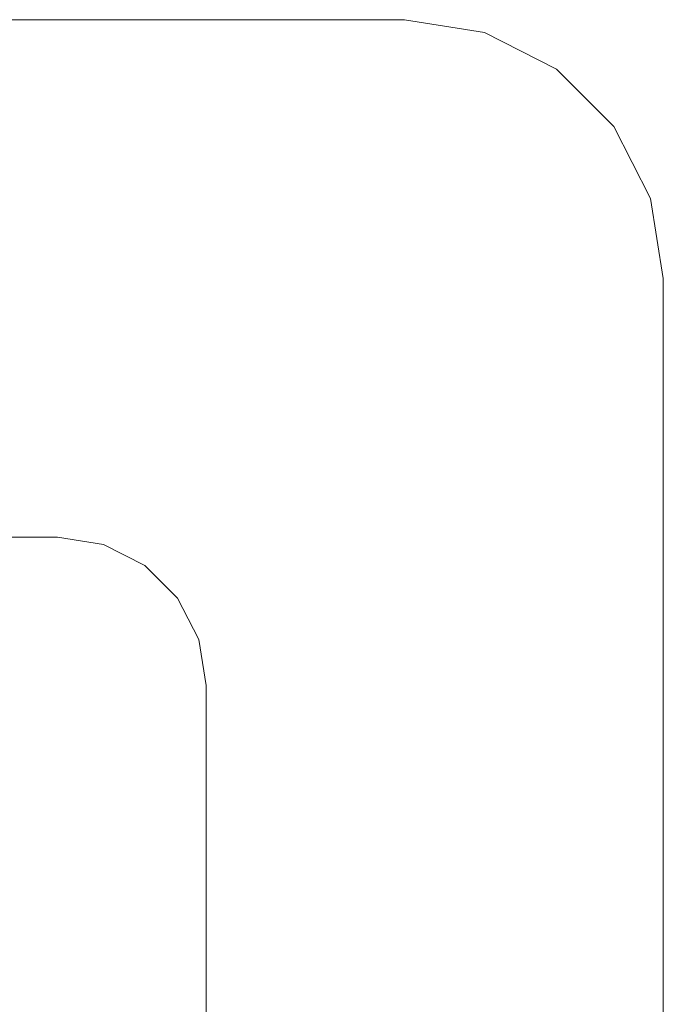
# Model space of a CAD drawing. Units: inches. Extents: x -13.5 to 13.5, y -9 to 9.
# Drawn here: x -9.7 to -8.3, y -1.2 to 1 of the extents above; entities that cross this region are included whole.
import ezdxf

# ---------------------------------------------------------------- set-up
doc = ezdxf.new("R2010")
doc.units = ezdxf.units.IN
doc.header["$LTSCALE"] = 0.75
doc.header["$MEASUREMENT"] = 0
doc.layers.add('H', color=7, linetype='Continuous', lineweight=5)
doc.layers.add('Roof', color=7, linetype='Continuous', lineweight=13)

# ---------------------------------------------------------------- blocks, each defined once
blk = doc.blocks.new('Group-32-1')
at = {"layer": 'H', "color": 7, "linetype": 'Continuous', "lineweight": 5}
blk.add_line((-5.5029, -1.486), (-5.5029, 0.2891), dxfattribs=at)
at = {"layer": 'H', "color": 7, "linetype": 'Continuous', "lineweight": 5, "flags": 128}
for points in [[(-8.4317, 0.6127), (-8.3202, 0.6695), (-8.1966, 0.6891), (-5.9029, 0.6891), (-5.7793, 0.6695), (-5.6678, 0.6127)], [(-5.6678, 0.6127), (-5.5793, 0.5242), (-5.5225, 0.4127), (-5.5029, 0.2891)], [(-7.8787, -0.2693), (-7.8461, -0.2054), (-7.7954, -0.1547), (-7.7314, -0.1221), (-7.6606, -0.1109), (-6.4389, -0.1109)], [(-6.4389, -0.1109), (-6.3681, -0.1221), (-6.3041, -0.1547), (-6.2534, -0.2054), (-6.2208, -0.2693), (-6.2096, -0.3402), (-6.2096, -1.5993), (-6.2086, -1.6055), (-6.2058, -1.6111), (-6.2014, -1.6155), (-6.1958, -1.6183), (-6.1896, -1.6193), (-5.6363, -1.6193), (-5.5951, -1.6128), (-5.5579, -1.5939), (-5.5284, -1.5644), (-5.5095, -1.5272), (-5.5029, -1.486)]]:
    blk.add_lwpolyline(points, dxfattribs=at)
blk = doc.blocks.new('Group-54-1')
at = {"layer": 'H', "color": 7, "linetype": 'Continuous', "lineweight": 5}
blk.add_line((-5.5029, -1.486), (-5.5029, 0.2891), dxfattribs=at)
at = {"layer": 'H', "color": 7, "linetype": 'Continuous', "lineweight": 5, "flags": 128}
for points in [[(-8.4317, 0.6127), (-8.3202, 0.6695), (-8.1966, 0.6891), (-5.9029, 0.6891), (-5.7793, 0.6695), (-5.6678, 0.6127)], [(-5.6678, 0.6127), (-5.5793, 0.5242), (-5.5225, 0.4127), (-5.5029, 0.2891)], [(-7.8787, -0.2693), (-7.8461, -0.2054), (-7.7954, -0.1547), (-7.7314, -0.1221), (-7.6606, -0.1109), (-6.4389, -0.1109)], [(-6.4389, -0.1109), (-6.3681, -0.1221), (-6.3041, -0.1547), (-6.2534, -0.2054), (-6.2208, -0.2693), (-6.2096, -0.3402), (-6.2096, -1.5993), (-6.2086, -1.6055), (-6.2058, -1.6111), (-6.2014, -1.6155), (-6.1958, -1.6183), (-6.1896, -1.6193), (-5.6363, -1.6193), (-5.5951, -1.6128), (-5.5579, -1.5939), (-5.5284, -1.5644), (-5.5095, -1.5272), (-5.5029, -1.486)]]:
    blk.add_lwpolyline(points, dxfattribs=at)

msp = doc.modelspace()

# ---------------------------------------------------------------- block references
at = {"layer": 'Roof', "color": 7, "xscale": 1.5, "yscale": 1.5, "zscale": 1.5}
for name in ['Group-32-1', 'Group-54-1']:
    msp.add_blockref(name, (0, 0), dxfattribs=at)

doc.saveas('drawing.dxf')
